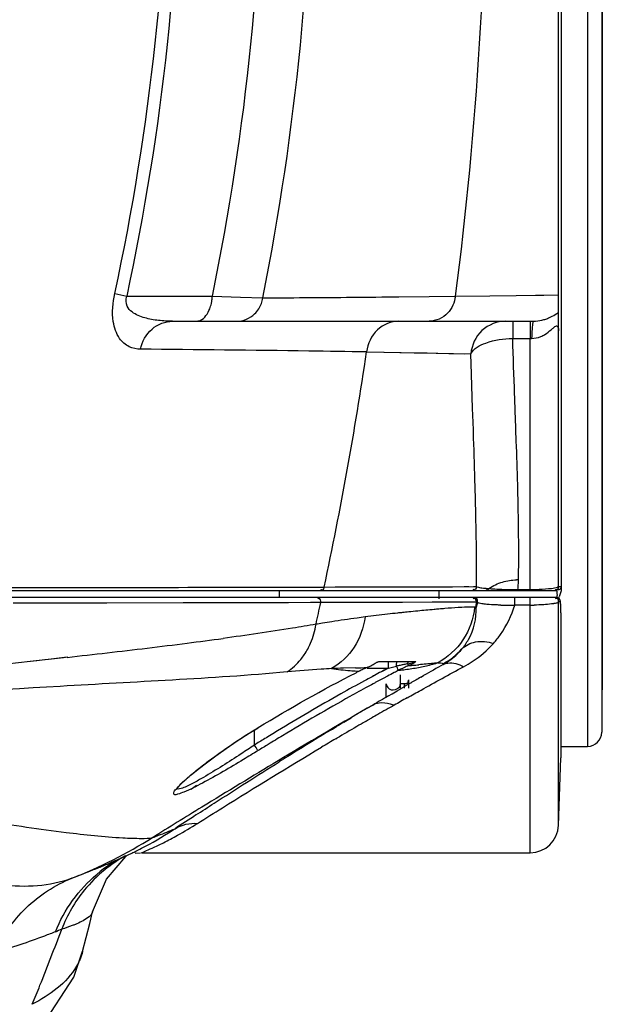
# Model space of a CAD drawing. Units: inches. Extents: x 8527 to 11963, y 1968 to 4117.
# Drawn here: x 9877 to 9918, y 3262 to 3331 of the extents above; entities that cross this region are included whole.
import ezdxf

# ---------------------------------------------------------------- set-up
doc = ezdxf.new("R2010")
doc.units = ezdxf.units.IN
doc.header["$MEASUREMENT"] = 0
doc.layers.add('02___PRT_ALL_AXES', color=7, linetype='Continuous')
doc.layers.add('1', color=7, linetype='Continuous')
doc.styles.get("Standard").update_dxf_attribs({"font": 'Arial.ttf'})
doc.dimstyles.get("Standard").update_dxf_attribs({"dimtxt": 0.18, "dimasz": 0.18, "dimexe": 0.18, "dimexo": 0.0625, "dimgap": 0.09, "dimtad": 0, "dimtih": 1, "dimtoh": 1, "dimdec": 4, "dimzin": 0, "dimdsep": 46, "dimtxsty": 'Standard', "dimcen": 0.09, "dimadec": 0, "dimazin": 0, "dimtfac": 1, "dimtdec": 4, "dimtofl": 0, "dimtmove": 0, "dimatfit": 3, "dimfxl": 1, "dimtolj": 1, "dimtzin": 0, "dimarcsym": 0})

# ---------------------------------------------------------------- blocks, each defined once
blk = doc.blocks.new('*D49')
at = {"layer": '1', "color": 0, "lineweight": -2, "transparency": 16777216}
for p, q in [((9510.416, 3068.417), (9510.416, 3748.48)), ((9510.791, 3748.105), (9610.305, 3748.105)), ((9986.841, 3748.105), (9887.327, 3748.105)), ((9987.216, 3068.417), (9987.216, 3748.48))]:
    blk.add_line(p, q, dxfattribs=at)
at = {"layer": '1', "color": 0, "transparency": 16777216}
for points in [[(9510.791, 3748.167), (9510.791, 3748.042), (9510.416, 3748.105)], [(9986.841, 3748.167), (9986.841, 3748.042), (9987.216, 3748.105)]]:
    blk.add_solid(points, dxfattribs=at)
at = {"layer": 'Defpoints', "color": 0, "transparency": 16777216}
for p in [(9987.216, 3748.105), (9510.416, 3068.417), (9987.216, 3068.417)]:
    blk.add_point(p, dxfattribs=at)
at = {"layer": '1', "color": 0, "transparency": 16777216, "insert": (9748.816, 3748.105), "char_height": 20, "attachment_point": 5}
blk.add_mtext('\\A1;{\\H1.25x;476.8mm [18.8in.]}', dxfattribs=at)

msp = doc.modelspace()

# ---------------------------------------------------------------- linework, layer by layer
at = {"color": 7, "linetype": 'Continuous'}
for p, q in [((9917.316, 3415.179), (9917.316, 3280.179)), ((9918.316, 3414.179), (9918.316, 3281.179)), ((9918.356, 3411.179), (9918.356, 3284.179)), ((9915.459, 3404.041), (9915.459, 3291.309)), ((9913.266, 3291.179), (9913.266, 3308.969)), ((9915.264, 3291.47), (9915.264, 3309.502)), ((9909.132, 3306.435), (9909.087, 3307.878)), ((9909.21, 3304.028), (9909.132, 3306.435)), ((9909.226, 3303.551), (9909.21, 3304.028)), ((9909.261, 3302.506), (9909.226, 3303.551)), ((9909.277, 3302.027), (9909.261, 3302.506)), ((9909.278, 3301.946), (9909.275, 3302.041)), ((9909.28, 3301.93), (9909.277, 3302.027)), ((9909.294, 3301.501), (9909.28, 3301.93)), ((9855.755, 3291.179), (9915.139, 3291.179)), ((9895.151, 3291.415), (9896.418, 3291.418)), ((9895.573, 3291.179), (9895.573, 3290.679)), ((9896.418, 3291.418), (9897.695, 3291.422)), ((9897.695, 3291.422), (9898.215, 3291.423)), ((9897.71, 3291.422), (9898.736, 3291.424)), ((9898.215, 3291.423), (9898.467, 3291.423)), ((9898.467, 3291.423), (9898.736, 3291.424)), ((9898.736, 3291.423), (9899.518, 3291.425)), ((9899.518, 3291.425), (9900.229, 3291.427)), ((9900.229, 3291.427), (9901.942, 3291.432)), ((9901.942, 3291.432), (9907.369, 3291.448)), ((9904.447, 3291.44), (9906.089, 3291.445)), ((9906.089, 3291.445), (9906.955, 3291.447)), ((9906.816, 3291.179), (9906.816, 3290.587)), ((9906.955, 3291.447), (9907.793, 3291.448)), ((9907.369, 3291.448), (9909.485, 3291.45)), ((9909.268, 3291.45), (9909.485, 3291.45)), ((9912.401, 3291.253), (9912.401, 3291.179)), ((9912.401, 3291.253), (9913.266, 3291.253)), ((9915.264, 3291.47), (9915.439, 3291.47)), ((9915.102, 3290.679), (9855.837, 3290.679)), ((9878.129, 3290.284), (9876.792, 3290.282)), ((9878.129, 3290.284), (9878.015, 3290.284)), ((9880.474, 3290.287), (9878.129, 3290.284)), ((9882.49, 3290.29), (9880.474, 3290.287)), ((9883.416, 3290.291), (9882.49, 3290.29)), ((9888.783, 3290.301), (9883.416, 3290.291)), ((9893.166, 3290.31), (9888.783, 3290.301)), ((9894.287, 3290.312), (9893.166, 3290.31)), ((9895.304, 3290.314), (9894.287, 3290.312)), ((9896.212, 3290.316), (9895.304, 3290.314)), ((9897.782, 3290.32), (9896.212, 3290.316)), ((9898.497, 3290.322), (9897.782, 3290.32)), ((9898.816, 3290.323), (9898.497, 3290.322)), ((9899.08, 3290.323), (9898.815, 3290.323)), ((9898.982, 3290.323), (9898.816, 3290.323)), ((9899.08, 3290.323), (9898.982, 3290.323)), ((9901.936, 3290.332), (9899.08, 3290.323)), ((9902.313, 3290.333), (9901.936, 3290.332)), ((9904.255, 3290.339), (9902.313, 3290.333)), ((9906.359, 3290.345), (9904.255, 3290.339)), ((9907.272, 3290.347), (9906.356, 3290.345)), ((9907.272, 3290.347), (9906.359, 3290.345)), ((9908.437, 3290.349), (9907.272, 3290.347)), ((9909.474, 3290.35), (9908.437, 3290.349)), ((9909.493, 3290.339), (9909.474, 3290.35)), ((9912.179, 3290.148), (9912.179, 3290.679)), ((9913.266, 3290.148), (9912.179, 3290.148)), ((9913.266, 3272.679), (9913.266, 3290.679)), ((9915.264, 3274.609), (9915.264, 3290.37)), ((9915.402, 3290.37), (9915.264, 3290.37)), ((9915.431, 3289.6), (9915.43, 3289.805)), ((9915.431, 3289.6), (9915.431, 3279.368)), ((9915.431, 3289.591), (9915.431, 3289.6)), ((9902.65, 3286.179), (9905.18, 3286.179)), ((9903.264, 3285.705), (9903.264, 3286.116)), ((9904.624, 3286.008), (9904.666, 3285.92)), ((9900.956, 3285.721), (9900.099, 3285.697)), ((9901.046, 3285.498), (9901.213, 3285.487)), ((9901.047, 3285.496), (9901.213, 3285.487)), ((9901.762, 3285.705), (9903.264, 3285.705)), ((9902.98, 3285.555), (9902.771, 3285.445)), ((9903.264, 3285.705), (9902.772, 3285.444)), ((9903.264, 3285.705), (9902.98, 3285.555)), ((9903.264, 3285.705), (9903.455, 3285.749)), ((9903.455, 3285.749), (9903.645, 3285.792)), ((9903.645, 3285.792), (9903.835, 3285.835)), ((9902.296, 3285.192), (9902.116, 3285.095)), ((9902.211, 3285.146), (9902.116, 3285.094)), ((9902.296, 3285.191), (9902.211, 3285.146)), ((9903.198, 3285.133), (9902.894, 3284.973)), ((9903.198, 3285.132), (9902.894, 3284.973)), ((9903.116, 3283.651), (9903.116, 3284.604)), ((9904.116, 3284.293), (9904.116, 3285.237)), ((9904.416, 3284.604), (9904.116, 3284.604)), ((9904.416, 3284.293), (9904.416, 3284.604)), ((9904.716, 3284.293), (9904.716, 3284.872)), ((9918.356, 3284.179), (9918.316, 3284.179)), ((9893.816, 3280.276), (9893.816, 3281.339)), ((9894.074, 3281.504), (9894.075, 3281.498)), ((9915.459, 3280.179), (9917.316, 3280.179))]:
    msp.add_line(p, q, dxfattribs=at)
for points in [[(9907.793, 3291.448), (9908.623, 3291.449), (9908.953, 3291.45)], [(9915.43, 3289.805), (9915.429, 3289.956), (9915.426, 3290.084), (9915.423, 3290.188), (9915.419, 3290.272), (9915.415, 3290.338), (9915.408, 3290.394), (9915.394, 3290.457), (9915.331, 3290.574), (9915.149, 3290.675), (9915.102, 3290.679)], [(9888.949, 3277.811), (9889.358, 3278.169), (9889.856, 3278.578), (9890.436, 3279.03), (9891.092, 3279.518), (9891.816, 3280.032), (9892.601, 3280.565), (9893.438, 3281.105), (9894.075, 3281.498)], [(9888.33, 3277.157), (9888.332, 3277.161), (9888.428, 3277.289), (9888.637, 3277.513), (9888.949, 3277.811)]]:
    msp.add_lwpolyline(points, dxfattribs=at)
for centre, radius, start, end in [((9640.993, 3346.443), 263.551, 347.95007, 351.61591), ((9649.273, 3290.803), 260.226, 1.01344, 1.36449), ((9690.084, 3291.552), 219.408, 0.87276, 1.00644), ((9912.416, 3287.948), 3.982, 89.56933, 91.68152), ((9905.489, 3292.053), 6.958, 353.39958, 356.16845), ((9905.527, 3292.052), 6.919, 356.14914, 358.98641), ((9911.037, 3300.966), 9.673, 264.37512, 264.79529), ((9911.259, 3303.455), 12.171, 264.81588, 265.75205), ((9911.951, 3312.987), 21.732, 267.60047, 268.1987), ((9912.166, 3320.821), 29.569, 268.25847, 270.02183), ((9912.206, 3329.667), 38.414, 269.95762, 270.29033), ((9913.274, 3308.411), 17.158, 269.97048, 272.10668), ((9900.107, 3290.539), 15.061, 0.59499, 1.08703), ((9634.716, 3347.196), 269.843, 347.66623, 347.83259), ((9911.176, 3289.71), 1.732, 159.47455, 170.69589), ((9801.997, 3292), 107.489, 358.92815, 359.1201), ((9911.705, 3317.288), 27.142, 268.9377, 269.90632), ((9911.721, 3328.43), 38.284, 269.90985, 270.68519), ((9913.266, 3307.778), 17.629, 269.9981, 270.91214), ((9911.253, 3292.428), 4.399, 335.54599, 337.28829), ((9634.741, 3347.191), 269.818, 347.49994, 347.66623), ((9899.565, 3290.677), 5.4, 298.05415, 301.98547), ((9911.773, 3251.387), 35.352, 101.66758, 102.09777), ((9902.636, 3290.486), 5.041, 294.01507, 296.25299), ((9902.623, 3290.512), 5.07, 296.2464, 299.77737), ((9902.681, 3300.151), 14.654, 282.4454, 286.0029), ((9905.955, 3084.691), 201.091, 91.66859, 91.90629), ((9902.429, 3308.693), 23.238, 262.17597, 265.42109), ((9902.287, 3307.048), 21.588, 265.44682, 266.70759), ((9892.902, 3574.758), 289.149, 271.59614, 271.75607), ((9932.654, 3222.503), 70.396, 116.52791, 116.72488), ((9906.824, 3274.214), 12.593, 115.09439, 116.45967), ((9907.084, 3273.659), 13.205, 113.76308, 115.09484), ((9899.558, 3290.69), 5.414, 294.02793, 298.05812), ((9958.389, 3180.486), 118.785, 117.91894, 118.17876), ((9956.509, 3184.041), 114.288, 117.53227, 117.80506), ((9955.575, 3185.831), 112.269, 117.35085, 117.53199), ((9911.768, 3251.442), 35.297, 102.54725, 102.98828), ((9911.921, 3289.906), 9.05, 206.90963, 207.57487), ((9902.376, 3301.798), 16.329, 275.6875, 278.99756), ((9909.678, 3274.544), 12.387, 116.3953, 117.31102), ((9911.625, 3252.095), 34.628, 102.10412, 102.55074), ((9909.867, 3274.163), 12.812, 115.46535, 116.39507), ((9910.116, 3273.638), 13.393, 113.91217, 115.46104), ((9901.356, 3333.095), 47.331, 274.03576, 274.16307), ((9901.303, 3333.808), 48.046, 274.1642, 274.66442), ((9902.521, 3300.878), 15.397, 279.00007, 282.44222), ((9901.196, 3335.129), 49.371, 274.66371, 274.9019), ((9965.126, 3168.088), 132.895, 118.56467, 119.38807), ((9960.603, 3176.364), 123.463, 118.27608, 118.55725), ((9960.52, 3176.521), 122.81, 118.27813, 118.56086), ((9958.722, 3179.864), 119.015, 117.97463, 118.27819), ((9983.162, 3136.355), 169.394, 119.43637, 121.18496), ((9964.134, 3169.9), 130.354, 118.56486, 119.19524), ((9981.201, 3139.713), 165.031, 119.25561, 121.16294), ((10007.762, 3095.314), 217.243, 121.13056, 121.40846), ((9917.316, 3281.179), 1, 270, 0), ((10017.071, 3080.063), 235.111, 121.40772, 121.6171), ((10007.125, 3096.391), 215.517, 121.10048, 121.41297), ((10016.959, 3080.278), 234.394, 121.41169, 121.61843)]:
    msp.add_arc(centre, radius, start, end, dxfattribs=at)
for points, knots in [([(9909.425, 3297), (9909.416, 3297.367), (9909.378, 3298.867), (9909.331, 3300.368), (9909.294, 3301.501)], [0, 0, 0, 0, 0.244631, 1, 1, 1, 1]), ([(9909.485, 3291.45), (9909.487, 3291.731), (9909.49, 3292.878), (9909.48, 3294.026), (9909.467, 3294.894)], [0, 0, 0, 0, 0.244314, 1, 1, 1, 1]), ([(9867.046, 3291.374), (9869.273, 3291.376), (9878.641, 3291.384), (9888.009, 3291.397), (9895.151, 3291.415)], [0, 0, 0, 0, 0.237656, 1, 1, 1, 1]), ([(9898.592, 3291.21), (9898.579, 3291.21), (9898.551, 3291.217), (9898.527, 3291.233), (9898.515, 3291.243)], [0, 0, 0, 0, 0.43401, 1, 1, 1, 1]), ([(9909.485, 3291.45), (9909.479, 3291.383), (9909.462, 3291.237), (9909.288, 3291.214), (9909.243, 3291.249)], [0, 0, 0, 0, 0.538386, 1, 1, 1, 1]), ([(9909.485, 3291.45), (9909.501, 3291.441), (9909.625, 3291.396), (9909.755, 3291.38), (9909.866, 3291.365)], [0, 0, 0, 0, 0.141877, 1, 1, 1, 1]), ([(9910.357, 3291.317), (9910.407, 3291.312), (9910.635, 3291.294), (9910.863, 3291.282), (9911.041, 3291.274)], [0, 0, 0, 0, 0.218953, 1, 1, 1, 1]), ([(9913.905, 3291.264), (9914.197, 3291.275), (9914.628, 3291.31), (9915.069, 3291.363), (9915.201, 3291.42)], [0, 0, 0, 0, 0.670213, 1, 1, 1, 1]), ([(9915.264, 3291.47), (9915.263, 3291.4), (9915.253, 3291.245), (9915.071, 3291.217), (9915.024, 3291.254)], [0, 0, 0, 0, 0.541531, 1, 1, 1, 1]), ([(9915.139, 3291.179), (9915.169, 3291.178), (9915.135, 3290.99), (9915.164, 3290.913), (9915.166, 3290.825)], [0, 0, 0, 0, 0.255323, 1, 1, 1, 1]), ([(9915.439, 3291.47), (9915.437, 3291.4), (9915.427, 3291.245), (9915.245, 3291.217), (9915.198, 3291.254)], [0, 0, 0, 0, 0.541392, 1, 1, 1, 1]), ([(9915.201, 3291.42), (9915.216, 3291.427), (9915.241, 3291.439), (9915.261, 3291.46), (9915.264, 3291.47)], [0, 0, 0, 0, 0.613575, 1, 1, 1, 1]), ([(9915.439, 3291.47), (9915.452, 3291.47), (9915.446, 3291.392), (9915.457, 3291.358), (9915.459, 3291.32)], [0, 0, 0, 0, 0.258785, 1, 1, 1, 1]), ([(9898.374, 3290.628), (9898.36, 3290.628), (9898.328, 3290.619), (9898.302, 3290.6), (9898.289, 3290.588)], [0, 0, 0, 0, 0.42516, 1, 1, 1, 1]), ([(9909.334, 3290.633), (9909.319, 3290.633), (9909.285, 3290.625), (9909.257, 3290.606), (9909.242, 3290.595)], [0, 0, 0, 0, 0.434739, 1, 1, 1, 1]), ([(9909.431, 3290.627), (9909.416, 3290.627), (9909.381, 3290.618), (9909.352, 3290.599), (9909.336, 3290.587)], [0, 0, 0, 0, 0.430466, 1, 1, 1, 1]), ([(9909.555, 3290.317), (9909.543, 3290.32), (9909.522, 3290.327), (9909.502, 3290.335), (9909.493, 3290.339)], [0, 0, 0, 0, 0.551735, 1, 1, 1, 1]), ([(9909.672, 3290.282), (9909.651, 3290.288), (9909.611, 3290.298), (9909.572, 3290.311), (9909.555, 3290.317)], [0, 0, 0, 0, 0.536414, 1, 1, 1, 1]), ([(9910.202, 3290.201), (9910.145, 3290.206), (9909.968, 3290.226), (9909.791, 3290.253), (9909.672, 3290.282)], [0, 0, 0, 0, 0.317423, 1, 1, 1, 1]), ([(9911.202, 3290.15), (9911.098, 3290.152), (9910.764, 3290.161), (9910.431, 3290.179), (9910.202, 3290.201)], [0, 0, 0, 0, 0.310617, 1, 1, 1, 1]), ([(9910.68, 3287.45), (9910.858, 3287.649), (9911.502, 3288.459), (9911.966, 3289.412), (9912.179, 3290.148)], [0, 0, 0, 0, 0.258448, 1, 1, 1, 1]), ([(9914.904, 3290.245), (9914.86, 3290.238), (9914.634, 3290.206), (9914.407, 3290.187), (9914.224, 3290.176)], [0, 0, 0, 0, 0.197129, 1, 1, 1, 1]), ([(9915.039, 3290.271), (9915.018, 3290.266), (9914.973, 3290.257), (9914.928, 3290.249), (9914.904, 3290.245)], [0, 0, 0, 0, 0.469861, 1, 1, 1, 1]), ([(9915.264, 3290.37), (9915.266, 3290.443), (9915.263, 3290.605), (9915.075, 3290.637), (9915.027, 3290.599)], [0, 0, 0, 0, 0.544743, 1, 1, 1, 1]), ([(9915.264, 3290.37), (9915.261, 3290.36), (9915.199, 3290.297), (9915.11, 3290.286), (9915.039, 3290.271)], [0, 0, 0, 0, 0.127345, 1, 1, 1, 1]), ([(9915.254, 3290.637), (9915.24, 3290.637), (9915.207, 3290.629), (9915.179, 3290.611), (9915.164, 3290.599)], [0, 0, 0, 0, 0.437117, 1, 1, 1, 1]), ([(9915.381, 3290.507), (9915.37, 3290.539), (9915.345, 3290.599), (9915.283, 3290.637), (9915.254, 3290.637)], [0, 0, 0, 0, 0.544376, 1, 1, 1, 1]), ([(9915.402, 3290.37), (9915.402, 3290.392), (9915.399, 3290.438), (9915.388, 3290.484), (9915.381, 3290.507)], [0, 0, 0, 0, 0.478008, 1, 1, 1, 1]), ([(9915.431, 3289.591), (9915.431, 3289.703), (9915.426, 3289.89), (9915.433, 3290.153), (9915.407, 3290.266), (9915.419, 3290.37), (9915.402, 3290.37)], [0, 0, 0, 0, 0.430056, 0.743335, 0.934095, 1, 1, 1, 1]), ([(9902.425, 3286.097), (9902.449, 3286.109), (9902.492, 3286.129), (9902.536, 3286.148), (9902.557, 3286.156)], [0, 0, 0, 0, 0.538798, 1, 1, 1, 1]), ([(9902.557, 3286.156), (9902.575, 3286.162), (9902.605, 3286.172), (9902.637, 3286.179), (9902.65, 3286.179)], [0, 0, 0, 0, 0.589989, 1, 1, 1, 1]), ([(9903.835, 3285.835), (9903.839, 3285.919), (9903.846, 3286.02), (9903.869, 3286.119), (9903.874, 3286.136)], [0, 0, 0, 0, 0.823714, 1, 1, 1, 1]), ([(9904.624, 3286.008), (9904.768, 3286.035), (9904.941, 3286.069), (9905.113, 3286.106), (9905.141, 3286.112)], [0, 0, 0, 0, 0.834953, 1, 1, 1, 1]), ([(9904.625, 3286.008), (9904.636, 3286.043), (9904.653, 3286.092), (9904.689, 3286.159), (9904.712, 3286.159)], [0, 0, 0, 0, 0.613949, 1, 1, 1, 1]), ([(9905.18, 3286.179), (9905.188, 3286.179), (9905.241, 3286.155), (9905.15, 3286.123), (9905.12, 3286.105)], [0, 0, 0, 0, 0.19317, 1, 1, 1, 1]), ([(9906.721, 3286.066), (9906.628, 3286.056), (9906.194, 3286.01), (9905.758, 3285.968), (9905.415, 3285.938)], [0, 0, 0, 0, 0.21188, 1, 1, 1, 1]), ([(9903.995, 3285.55), (9903.991, 3285.554), (9903.955, 3285.607), (9903.926, 3285.665), (9903.899, 3285.717)], [0, 0, 0, 0, 0.083363, 1, 1, 1, 1]), ([(9904.666, 3285.92), (9904.67, 3285.911), (9904.677, 3285.898), (9904.684, 3285.885), (9904.687, 3285.881)], [0, 0, 0, 0, 0.669492, 1, 1, 1, 1]), ([(9904.416, 3284.604), (9904.441, 3284.604), (9904.494, 3284.61), (9904.544, 3284.623), (9904.57, 3284.632)], [0, 0, 0, 0, 0.482634, 1, 1, 1, 1]), ([(9904.57, 3284.632), (9904.597, 3284.642), (9904.645, 3284.664), (9904.676, 3284.715), (9904.676, 3284.738)], [0, 0, 0, 0, 0.553276, 1, 1, 1, 1]), ([(9904.676, 3284.738), (9904.676, 3284.751), (9904.668, 3284.781), (9904.65, 3284.805), (9904.639, 3284.818)], [0, 0, 0, 0, 0.431317, 1, 1, 1, 1]), ([(9889.905, 3278.626), (9890.205, 3278.864), (9891.549, 3279.888), (9892.956, 3280.828), (9894.074, 3281.504)], [0, 0, 0, 0, 0.226722, 1, 1, 1, 1]), ([(9894.076, 3279.878), (9893.734, 3279.668), (9892.442, 3278.882), (9891.137, 3278.117), (9890.156, 3277.595)], [0, 0, 0, 0, 0.265274, 1, 1, 1, 1]), ([(9893.816, 3280.276), (9893.504, 3280.067), (9892.321, 3279.28), (9891.124, 3278.514), (9890.22, 3277.989)], [0, 0, 0, 0, 0.264418, 1, 1, 1, 1]), ([(9894.076, 3279.878), (9894.064, 3279.889), (9893.979, 3280.025), (9893.891, 3280.155), (9893.816, 3280.276)], [0, 0, 0, 0, 0.102688, 1, 1, 1, 1]), ([(9890.156, 3277.595), (9889.724, 3277.365), (9889.117, 3277.037), (9888.508, 3276.836), (9888.158, 3276.718), (9888.102, 3276.989), (9888.355, 3277.216), (9888.661, 3277.58), (9888.96, 3277.837), (9889.127, 3277.982)], [0, 0, 0, 0, 0.389792, 0.511383, 0.575206, 0.609997, 0.690803, 0.823422, 1, 1, 1, 1]), ([(9890.22, 3277.989), (9889.985, 3277.852), (9889.569, 3277.614), (9888.986, 3277.332), (9888.648, 3277.183), (9888.388, 3277.153), (9888.358, 3277.206)], [0, 0, 0, 0, 0.396901, 0.708687, 0.91159, 1, 1, 1, 1])]:
    msp.add_open_spline(points, degree=3, knots=knots, dxfattribs=at)
for points in [[(9910.358, 3291.317), (9910.647, 3291.523), (9910.979, 3291.675), (9911.319, 3291.775)], [(9911.319, 3291.775), (9911.636, 3291.868), (9911.969, 3291.919), (9912.299, 3291.928)], [(9898.728, 3291.423), (9898.713, 3291.34), (9898.676, 3291.21), (9898.592, 3291.21)], [(9909.866, 3291.365), (9909.94, 3291.356), (9910.015, 3291.347), (9910.089, 3291.34)], [(9910.36, 3291.317), (9910.328, 3291.255), (9910.229, 3291.174), (9910.176, 3291.22)], [(9915.459, 3291.309), (9915.459, 3291.11), (9915.388, 3290.914), (9915.311, 3290.73)], [(9898.488, 3290.322), (9898.507, 3290.429), (9898.483, 3290.628), (9898.374, 3290.628)], [(9909.474, 3290.35), (9909.484, 3290.455), (9909.439, 3290.633), (9909.334, 3290.633)], [(9909.555, 3290.317), (9909.577, 3290.426), (9909.542, 3290.627), (9909.431, 3290.627)], [(9914.224, 3290.176), (9913.999, 3290.162), (9913.773, 3290.154), (9913.547, 3290.151)], [(9894.074, 3281.504), (9896.337, 3282.872), (9898.634, 3284.19), (9900.996, 3285.379)], [(9903.116, 3284.604), (9903.116, 3284.422), (9903.286, 3284.231), (9903.462, 3284.18)], [(9904.034, 3284.359), (9904.085, 3284.429), (9904.116, 3284.518), (9904.116, 3284.604)], [(9903.462, 3284.18), (9903.654, 3284.125), (9903.916, 3284.198), (9904.034, 3284.359)], [(9889.127, 3277.982), (9889.381, 3278.203), (9889.642, 3278.417), (9889.905, 3278.626)], [(9889.335, 3277.157), (9889.475, 3277.245), (9889.612, 3277.337), (9889.743, 3277.436)]]:
    msp.add_open_spline(points, degree=3, dxfattribs=at)
at = {"layer": '02___PRT_ALL_AXES', "color": 7, "linetype": 'Continuous'}
for p, q in [((9915.264, 3309.502), (9915.264, 3385.855)), ((9883.966, 3312.126), (9884.831, 3311.936)), ((9884.831, 3311.936), (9888.738, 3311.948)), ((9888.738, 3311.948), (9890.854, 3311.954)), ((9888.738, 3311.948), (9889.72, 3311.951)), ((9889.72, 3311.951), (9890.854, 3311.954)), ((9890.854, 3311.954), (9892.834, 3311.88)), ((9892.834, 3311.88), (9894.415, 3311.822)), ((9903.218, 3311.893), (9904.007, 3311.902)), ((9903.218, 3311.893), (9904.001, 3311.901)), ((9904.001, 3311.901), (9906.14, 3311.924)), ((9906.14, 3311.924), (9907.994, 3311.946)), ((9907.993, 3311.94), (9910.425, 3311.97)), ((9910.425, 3311.97), (9912.273, 3311.993)), ((9912.273, 3311.993), (9913.656, 3312.011)), ((9913.656, 3312.011), (9914.222, 3312.018)), ((9914.222, 3312.018), (9915.264, 3312.033)), ((9888.051, 3310.179), (9913.499, 3310.179)), ((9912.034, 3310.179), (9912.034, 3308.969)), ((9913.266, 3310.179), (9913.266, 3310.033)), ((9913.266, 3310.033), (9913.266, 3309.613)), ((9913.266, 3309.613), (9913.266, 3308.969)), ((9912.034, 3308.969), (9913.266, 3308.969)), ((9901.727, 3308.015), (9909.087, 3307.878)), ((9906.001, 3307.937), (9907.531, 3307.908)), ((9907.531, 3307.908), (9908.66, 3307.886)), ((9912.232, 3303.386), (9912.219, 3303.731)), ((9912.291, 3301.709), (9912.232, 3303.386)), ((9903.991, 3289.592), (9903.913, 3289.583)), ((9878.46, 3286.223), (9877.791, 3286.149)), ((9880.363, 3286.434), (9877.794, 3286.15)), ((9879.031, 3286.286), (9878.46, 3286.223)), ((9879.493, 3286.337), (9879.031, 3286.286)), ((9880.621, 3286.463), (9879.493, 3286.337)), ((9880.623, 3286.463), (9880.363, 3286.434)), ((9905.547, 3285.056), (9905.748, 3285.171)), ((9903.264, 3283.739), (9903.527, 3283.891)), ((9903.527, 3283.891), (9903.89, 3284.102)), ((9903.89, 3284.102), (9904.219, 3284.293)), ((9902.168, 3283.099), (9901.773, 3282.87)), ((9901.775, 3282.868), (9902.168, 3283.099)), ((9900.13, 3281.891), (9900.361, 3282.029)), ((9900.361, 3282.029), (9900.654, 3282.204)), ((9901.651, 3281.935), (9901.804, 3282.023)), ((9901.804, 3282.023), (9902.101, 3282.194)), ((9899.174, 3281.315), (9899.319, 3281.403)), ((9899.319, 3281.403), (9899.608, 3281.577)), ((9899.556, 3280.714), (9899.634, 3280.76)), ((9899.558, 3280.715), (9899.634, 3280.76)), ((9915.264, 3274.609), (9915.431, 3279.368)), ((9888.013, 3274.239), (9888.218, 3274.373)), ((9883.377, 3270.804), (9884.752, 3272.421)), ((9883.449, 3271.88), (9885.174, 3272.653)), ((9884.752, 3272.421), (9884.763, 3272.432)), ((9885.402, 3272.644), (9885.789, 3272.678)), ((9885.856, 3272.679), (9913.266, 3272.679)), ((9883.45, 3271.881), (9883.449, 3271.88)), ((9882.407, 3268.511), (9883.377, 3270.804)), ((9882.407, 3268.51), (9882.405, 3268.504)), ((9881.104, 3267.617), (9881.099, 3267.615)), ((9881.188, 3267.621), (9881.184, 3267.619))]:
    msp.add_line(p, q, dxfattribs=at)
for points in [[(9913.266, 3308.969), (9913.3, 3308.969), (9913.335, 3308.968), (9913.369, 3308.967)], [(9901.727, 3308.015), (9902.961, 3307.993), (9904.066, 3307.972), (9905.075, 3307.954), (9906.001, 3307.937)], [(9881.696, 3265.712), (9882.198, 3267.692), (9882.405, 3268.505)], [(9877.493, 3259.175), (9878.849, 3260.46), (9881.077, 3263.891), (9881.699, 3265.727)]]:
    msp.add_lwpolyline(points, dxfattribs=at)
for centre, radius, start, end in [((9719.252, 3347.774), 168.527, 347.78805, 359.96756), ((9718.343, 3347.775), 170.302, 347.85135, 359.96744), ((9716.24, 3347.748), 178.245, 348.41567, 359.97776), ((9713.557, 3347.751), 184.392, 348.76373, 359.97737), ((9887.646, 3312.149), 3.214, 347.23744, 351.34706), ((9887.528, 3312.168), 3.334, 351.3296, 356.31869), ((9913.404, 3313.112), 2.943, 283.59859, 289.14324), ((9913.302, 3313.406), 3.254, 289.14903, 293.95402), ((9721.675, 3293.176), 190.791, 0.77487, 1.35085), ((9914.002, 3194.729), 95.388, 96.49248, 96.97896), ((9917.883, 3160.842), 129.497, 96.1923, 96.50332), ((9918.706, 3153.425), 136.959, 96.05369, 96.16804), ((9916.265, 3176.499), 113.757, 95.83414, 96.0566), ((9920.79, 3131.466), 159.016, 95.57614, 95.80658), ((9916.693, 3174.593), 115.696, 94.67995, 94.88729), ((9909.536, 3222.471), 67.289, 99.33365, 99.73204), ((9911.051, 3213.221), 76.662, 98.83598, 99.32939), ((9911.659, 3213.973), 76.002, 96.98855, 97.58619), ((9826.129, 3783.973), 500.481, 276.57429, 277.22403), ((9849.202, 3600.884), 315.944, 277.24827, 277.71261), ((9893.261, 3289.413), 4.927, 325.83438, 336.64054), ((9790.38, 4090.322), 808.909, 276.405174, 276.605437), ((9904.712, 3290.428), 5.037, 298.57549, 317.9437), ((9893.47, 3289.277), 4.678, 320.63828, 325.78515), ((10017.849, 3088.527), 226.352, 119.28141, 119.68627), ((10058.805, 3016.954), 308.815, 119.90545, 120.03827), ((10040.709, 3048.422), 272.515, 119.73422, 119.90578), ((10152.197, 2856.251), 494.685, 120.21291, 120.35985), ((10157.15, 2833.133), 516.439, 119.2767, 119.39484), ((10126.885, 2894.382), 448.997, 120.0905, 121.02261), ((10021.158, 3079.989), 235.398, 120.47467, 120.79175), ((10017.346, 3081.28), 231.619, 119.39268, 119.71615), ((10028.006, 3068.518), 248.757, 120.93462, 121.07483), ((10025.898, 3066.357), 248.819, 119.95667, 120.12093), ((10020.87, 3075.098), 238.735, 119.71517, 119.83414), ((10035.941, 3055.398), 264.09, 121.19027, 121.46432), ((10032.253, 3055.419), 261.469, 120.12272, 120.4779), ((10047.959, 3035.788), 287.09, 121.46738, 121.92004), ((10041.857, 3039.095), 280.409, 120.49593, 120.73559), ((10234.196, 2715.67), 657.453, 121.010168, 121.557347), ((10060.555, 3015.528), 310.947, 121.91607, 122.04586), ((10375.891, 2484.623), 928.488, 121.546375, 121.799196), ((10140.233, 2890.551), 459.163, 123.06833, 123.28862), ((9874.06, 3299.698), 29.506, 299.07449, 302.25542), ((9913.266, 3274.679), 2, 270, 358), ((9868.122, 3303.308), 34.878, 291.56448, 302.04852), ((9889.1, 3263.463), 10.003, 116.08992, 129.65872), ((9889.571, 3263.673), 10.028, 118.82602, 129.0256), ((9865.711, 3313.226), 44.99, 293.22164, 294.04922), ((9877.481, 3289.092), 18.15, 295.08439, 295.62297), ((9889.542, 3263.72), 9.973, 129.06451, 140.72843), ((9861.65, 3322.69), 55.288, 292.30982, 293.22084), ((9889.607, 3263.683), 10.047, 140.7992, 159.0518)]:
    msp.add_arc(centre, radius, start, end, dxfattribs=at)
for points in [[(9907.993, 3311.94), (9909.574, 3323.771), (9910.227, 3335.743), (9910.212, 3347.679)], [(9894.123, 3311.054), (9894.269, 3311.285), (9894.369, 3311.552), (9894.415, 3311.822)], [(9907.994, 3311.944), (9907.935, 3311.507), (9907.748, 3311.06), (9907.442, 3310.742)], [(9890.663, 3311.052), (9890.712, 3311.178), (9890.75, 3311.308), (9890.78, 3311.439)], [(9907.442, 3310.742), (9907.118, 3310.403), (9906.622, 3310.179), (9906.153, 3310.179)], [(9913.403, 3309.613), (9913.387, 3309.398), (9913.377, 3309.183), (9913.369, 3308.967)], [(9913.499, 3310.179), (9913.699, 3310.179), (9913.901, 3310.205), (9914.096, 3310.252)], [(9913.369, 3308.967), (9913.591, 3308.96), (9913.817, 3309.01), (9914.021, 3309.096)], [(9914.021, 3309.096), (9914.119, 3309.137), (9914.213, 3309.187), (9914.303, 3309.242)], [(9897.785, 3287.46), (9897.969, 3287.884), (9898.095, 3288.338), (9898.163, 3288.796)], [(9896.126, 3285.437), (9896.486, 3285.676), (9896.812, 3285.975), (9897.087, 3286.31)], [(9902.169, 3283.099), (9902.306, 3283.177), (9902.461, 3283.229), (9902.618, 3283.253)], [(9888.218, 3274.373), (9888.681, 3274.659), (9889.265, 3274.791), (9889.807, 3274.746)], [(9879.79, 3267.098), (9880.393, 3268.655), (9881.431, 3270.098), (9882.716, 3271.164)], [(9880.23, 3267.293), (9880.079, 3267.221), (9879.929, 3267.147), (9879.779, 3267.072)]]:
    msp.add_open_spline(points, degree=3, dxfattribs=at)
for points, knots in [([(9885.788, 3308.204), (9885.517, 3308.207), (9884.934, 3308.322), (9884.157, 3309.015), (9883.725, 3310.381), (9883.826, 3311.483), (9883.966, 3312.126)], [0, 0, 0, 0, 0.164312, 0.345265, 0.60166, 1, 1, 1, 1]), ([(9888.051, 3310.178), (9887.718, 3310.178), (9887.055, 3310.21), (9886.079, 3310.383), (9885.292, 3310.696), (9884.744, 3311.241), (9884.744, 3311.718), (9884.831, 3311.936)], [0, 0, 0, 0, 0.237973, 0.47194, 0.705442, 0.832692, 1, 1, 1, 1]), ([(9894.415, 3311.822), (9895.141, 3311.826), (9898.076, 3311.847), (9901.01, 3311.871), (9903.218, 3311.893)], [0, 0, 0, 0, 0.247572, 1, 1, 1, 1]), ([(9889.721, 3310.179), (9889.814, 3310.179), (9890.262, 3310.284), (9890.536, 3310.724), (9890.663, 3311.052)], [0, 0, 0, 0, 0.20999, 1, 1, 1, 1]), ([(9892.59, 3310.178), (9893.036, 3310.178), (9893.663, 3310.447), (9894.04, 3310.921), (9894.123, 3311.054)], [0, 0, 0, 0, 0.739702, 1, 1, 1, 1]), ([(9914.623, 3310.432), (9914.688, 3310.461), (9914.908, 3310.567), (9915.117, 3310.694), (9915.264, 3310.786)], [0, 0, 0, 0, 0.290111, 1, 1, 1, 1]), ([(9885.788, 3308.204), (9885.895, 3308.738), (9886.44, 3309.754), (9887.532, 3310.178), (9888.051, 3310.178)], [0, 0, 0, 0, 0.511982, 1, 1, 1, 1]), ([(9904.009, 3310.179), (9903.463, 3310.179), (9902.304, 3309.698), (9901.81, 3308.581), (9901.726, 3308.011)], [0, 0, 0, 0, 0.486542, 1, 1, 1, 1]), ([(9911.537, 3310.179), (9910.939, 3310.179), (9909.692, 3309.691), (9909.135, 3308.481), (9909.087, 3307.877)], [0, 0, 0, 0, 0.497058, 1, 1, 1, 1]), ([(9913.448, 3310.033), (9913.443, 3310.006), (9913.423, 3309.867), (9913.411, 3309.726), (9913.403, 3309.613)], [0, 0, 0, 0, 0.192984, 1, 1, 1, 1]), ([(9913.499, 3310.179), (9913.484, 3310.179), (9913.463, 3310.11), (9913.454, 3310.07), (9913.448, 3310.033)], [0, 0, 0, 0, 0.286724, 1, 1, 1, 1]), ([(9914.303, 3309.242), (9914.461, 3309.339), (9914.669, 3309.508), (9914.917, 3309.721), (9915.041, 3309.838), (9915.183, 3309.864), (9915.261, 3309.708), (9915.262, 3309.592), (9915.264, 3309.502)], [0, 0, 0, 0, 0.387641, 0.556665, 0.681241, 0.748359, 0.812601, 1, 1, 1, 1]), ([(9909.088, 3307.877), (9909.271, 3308.267), (9910.354, 3308.81), (9911.39, 3308.956), (9912.034, 3308.969)], [0, 0, 0, 0, 0.400921, 1, 1, 1, 1]), ([(9912.219, 3303.731), (9912.204, 3304.158), (9912.14, 3305.904), (9912.077, 3307.65), (9912.034, 3308.969)], [0, 0, 0, 0, 0.244793, 1, 1, 1, 1]), ([(9901.726, 3308.011), (9900.366, 3308.033), (9895.054, 3308.112), (9889.741, 3308.17), (9885.788, 3308.204)], [0, 0, 0, 0, 0.256028, 1, 1, 1, 1]), ([(9912.413, 3297.674), (9912.405, 3298.003), (9912.371, 3299.348), (9912.327, 3300.693), (9912.291, 3301.709)], [0, 0, 0, 0, 0.244499, 1, 1, 1, 1]), ([(9912.446, 3291.93), (9912.451, 3292.24), (9912.467, 3293.515), (9912.461, 3294.791), (9912.449, 3295.756)], [0, 0, 0, 0, 0.242799, 1, 1, 1, 1]), ([(9906.836, 3289.868), (9906.721, 3289.858), (9906.221, 3289.815), (9905.722, 3289.768), (9905.338, 3289.73)], [0, 0, 0, 0, 0.230893, 1, 1, 1, 1]), ([(9909.351, 3290.001), (9909.272, 3289.191), (9908.705, 3287.585), (9907.439, 3286.447), (9906.721, 3286.066)], [0, 0, 0, 0, 0.50037, 1, 1, 1, 1]), ([(9908.443, 3289.987), (9908.356, 3289.982), (9907.959, 3289.959), (9907.562, 3289.928), (9907.253, 3289.903)], [0, 0, 0, 0, 0.219223, 1, 1, 1, 1]), ([(9909.351, 3290.001), (9909.292, 3290.005), (9908.989, 3290.016), (9908.686, 3290), (9908.443, 3289.987)], [0, 0, 0, 0, 0.194411, 1, 1, 1, 1]), ([(9908.452, 3287.053), (9908.627, 3287.263), (9909.228, 3288.127), (9909.489, 3289.214), (9909.468, 3289.99)], [0, 0, 0, 0, 0.259932, 1, 1, 1, 1]), ([(9909.468, 3289.99), (9909.449, 3289.992), (9909.41, 3289.996), (9909.371, 3289.999), (9909.351, 3290.001)], [0, 0, 0, 0, 0.477658, 1, 1, 1, 1]), ([(9898.163, 3288.796), (9897.61, 3288.7), (9895.428, 3288.336), (9893.239, 3288.02), (9891.603, 3287.798)], [0, 0, 0, 0, 0.253753, 1, 1, 1, 1]), ([(9901.625, 3289.31), (9901.525, 3288.561), (9901.011, 3287.111), (9899.897, 3286.033), (9899.265, 3285.671)], [0, 0, 0, 0, 0.509104, 1, 1, 1, 1]), ([(9901.625, 3289.31), (9901.438, 3289.285), (9900.654, 3289.179), (9899.871, 3289.066), (9899.275, 3288.973)], [0, 0, 0, 0, 0.238386, 1, 1, 1, 1]), ([(9908.45, 3287.051), (9908.699, 3287.314), (9909.465, 3287.678), (9910.275, 3287.574), (9910.68, 3287.45)], [0, 0, 0, 0, 0.460903, 1, 1, 1, 1]), ([(9908.577, 3285.8), (9908.785, 3285.912), (9909.554, 3286.37), (9910.239, 3286.964), (9910.68, 3287.45)], [0, 0, 0, 0, 0.265619, 1, 1, 1, 1]), ([(9907.14, 3285.958), (9907.276, 3286.035), (9907.759, 3286.341), (9908.186, 3286.733), (9908.456, 3287.048)], [0, 0, 0, 0, 0.273396, 1, 1, 1, 1]), ([(9877.791, 3286.149), (9876.694, 3286.029), (9872.39, 3285.565), (9868.084, 3285.118), (9864.876, 3284.79)], [0, 0, 0, 0, 0.255014, 1, 1, 1, 1]), ([(9907.121, 3286.004), (9907.104, 3286.016), (9906.967, 3286.045), (9906.835, 3286.06), (9906.721, 3286.066)], [0, 0, 0, 0, 0.155238, 1, 1, 1, 1]), ([(9907.14, 3285.958), (9907.138, 3285.965), (9907.138, 3285.983), (9907.123, 3285.995), (9907.121, 3286.004)], [0, 0, 0, 0, 0.460225, 1, 1, 1, 1]), ([(9907.14, 3285.958), (9907.238, 3286.008), (9907.718, 3286.162), (9908.242, 3285.99), (9908.577, 3285.8)], [0, 0, 0, 0, 0.222112, 1, 1, 1, 1]), ([(9896.126, 3285.437), (9893.433, 3285.176), (9888.092, 3284.862), (9877.674, 3284.281), (9869.958, 3283.815), (9864.882, 3283.485)], [0, 0, 0, 0, 0.259289, 0.51256, 1, 1, 1, 1]), ([(9899.265, 3285.671), (9899.017, 3285.654), (9897.97, 3285.583), (9896.924, 3285.509), (9896.126, 3285.437)], [0, 0, 0, 0, 0.236773, 1, 1, 1, 1]), ([(9904.597, 3283.606), (9904.921, 3283.788), (9906.243, 3284.527), (9907.57, 3285.257), (9908.577, 3285.8)], [0, 0, 0, 0, 0.245014, 1, 1, 1, 1]), ([(9902.618, 3283.253), (9902.875, 3283.294), (9903.246, 3283.25), (9903.58, 3283.124), (9903.669, 3283.085)], [0, 0, 0, 0, 0.728968, 1, 1, 1, 1]), ([(9889.807, 3274.746), (9890.391, 3275.114), (9893.286, 3276.933), (9896.201, 3278.722), (9898.547, 3280.117)], [0, 0, 0, 0, 0.201894, 1, 1, 1, 1]), ([(9889.696, 3275.339), (9890.124, 3275.618), (9892.073, 3276.882), (9894.031, 3278.132), (9895.567, 3279.093)], [0, 0, 0, 0, 0.219995, 1, 1, 1, 1]), ([(9872.883, 3275.214), (9873.574, 3275.11), (9876.12, 3274.726), (9878.667, 3274.346), (9880.529, 3274.115)], [0, 0, 0, 0, 0.271308, 1, 1, 1, 1]), ([(9885.33, 3272.727), (9885.507, 3272.812), (9886.427, 3273.27), (9887.317, 3273.789), (9888.015, 3274.24)], [0, 0, 0, 0, 0.19126, 1, 1, 1, 1]), ([(9886.63, 3273.745), (9886.773, 3273.798), (9887.305, 3273.999), (9887.834, 3274.21), (9888.218, 3274.373)], [0, 0, 0, 0, 0.267109, 1, 1, 1, 1]), ([(9880.529, 3274.115), (9881.86, 3273.95), (9883.637, 3273.748), (9885.672, 3273.682), (9886.378, 3273.692), (9886.63, 3273.745)], [0, 0, 0, 0, 0.657317, 0.873735, 1, 1, 1, 1]), ([(9885.854, 3272.679), (9885.929, 3272.679), (9886.17, 3272.833), (9886.695, 3273.019), (9887.474, 3273.419), (9888.07, 3273.728), (9888.398, 3273.91)], [0, 0, 0, 0, 0.078882, 0.286031, 0.601119, 1, 1, 1, 1]), ([(9880.942, 3270.871), (9879.392, 3270.282), (9875.522, 3270.137), (9871.882, 3271.15), (9870.019, 3272.047)], [0, 0, 0, 0, 0.445064, 1, 1, 1, 1]), ([(9882.638, 3271.54), (9882.506, 3271.486), (9881.943, 3271.257), (9881.377, 3271.036), (9880.942, 3270.871)], [0, 0, 0, 0, 0.23442, 1, 1, 1, 1]), ([(9875.519, 3265.598), (9876.028, 3266.78), (9877.523, 3268.965), (9879.748, 3270.399), (9880.942, 3270.871)], [0, 0, 0, 0, 0.500726, 1, 1, 1, 1]), ([(9882.405, 3268.505), (9882.359, 3268.324), (9881.942, 3267.949), (9881.487, 3267.745), (9881.188, 3267.621)], [0, 0, 0, 0, 0.364738, 1, 1, 1, 1]), ([(9878.15, 3261.991), (9878.332, 3262.434), (9879.052, 3264.184), (9879.722, 3265.953), (9880.223, 3267.273)], [0, 0, 0, 0, 0.253417, 1, 1, 1, 1]), ([(9881.184, 3267.619), (9881.113, 3267.59), (9880.797, 3267.464), (9880.474, 3267.353), (9880.223, 3267.273)], [0, 0, 0, 0, 0.225259, 1, 1, 1, 1]), ([(9879.79, 3267.099), (9879.531, 3266.996), (9878.121, 3266.458), (9876.691, 3265.974), (9875.519, 3265.598)], [0, 0, 0, 0, 0.184458, 1, 1, 1, 1]), ([(9881.696, 3265.711), (9881.603, 3265.346), (9880.921, 3263.708), (9879.367, 3262.618), (9878.15, 3261.991)], [0, 0, 0, 0, 0.216036, 1, 1, 1, 1])]:
    msp.add_open_spline(points, degree=3, knots=knots, dxfattribs=at)
at = {"layer": '1', "color": 7}
msp.add_circle((9748.816, 3347.679), 245, dxfattribs=at)

# ---------------------------------------------------------------- dimensions: what is measured, and where the dimension line sits
at = {"layer": '1', "color": 250}
dim = msp.add_linear_dim(base=(9987.216, 3748.105), p1=(9510.416, 3068.417), p2=(9987.216, 3068.417), text='{\\H1.25x;<>}', dimstyle='Standard', override={"dimtxt": 20, "dimasz": 0.375, "dimexe": 0.375, "dimexo": 0, "dimtih": 0, "dimtoh": 0, "dimdec": 1, "dimpost": 'mm', "dimcen": 0.375, "dimtdec": 1, "dimatfit": 0}, dxfattribs=at)
dim.commit()
dim.dimension.update_dxf_attribs({"geometry": '*D49', "text_midpoint": (9748.816, 3748.105), "dimtype": 160})

doc.saveas('drawing.dxf')
